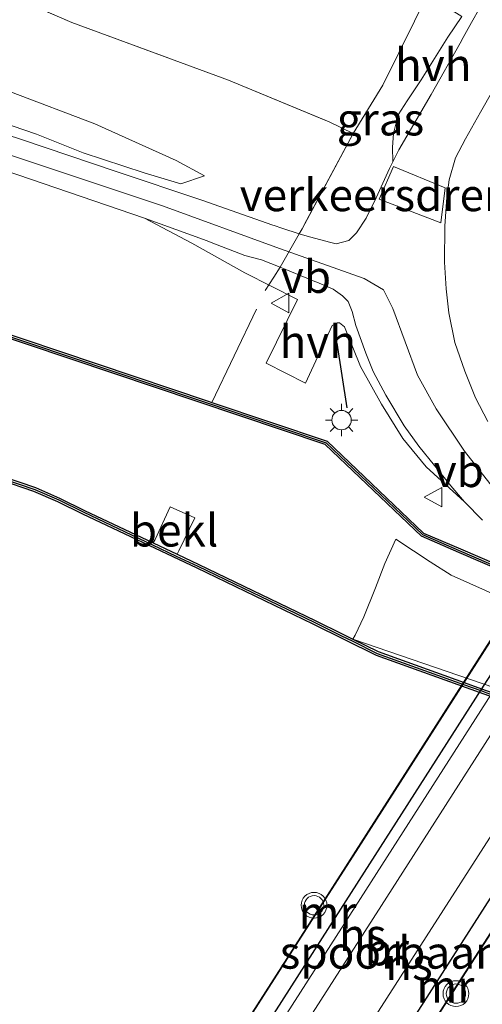
# Model space of a CAD drawing. Units: metres. Extents: x 209987 to 220001, y 463259 to 466284.
# Drawn here: x 211485 to 211521, y 463759 to 463835 of the extents above; entities that cross this region are included whole.
import ezdxf
from ezdxf.enums import TextEntityAlignment as Align

# ---------------------------------------------------------------- set-up
doc = ezdxf.new("R2010")
doc.units = ezdxf.units.M
doc.linetypes.add('IE-TERREINAFSCHEIDING', pattern=[10, 8, -2])
doc.layers.get('0').update_dxf_attribs({"lineweight": 25})
for name, color, linetype, lineweight in [('B-ME-GC-DAMWAND-GV-B6', 10, 'Continuous', 25), ('B-ME-GC-DAMWAND-L-B1', 10, 'Continuous', 25), ('B-ME-GW-KRUINLIJN-L-B1', 93, 'Continuous', 18), ('B-ME-GW-TEENLIJN-L-B1', 93, 'Continuous', 18), ('B-ME-IE-GRASLAND-GV-B6', 93, 'Continuous', 18), ('B-ME-IE-GRONDWERKLIJN-GROND_INGERICHT-GV-B6', 253, 'Continuous', 18), ('B-ME-IE-INRICHTINGSELEMENT-S-B1', 253, 'Continuous', 18), ('B-ME-IE-MEUBILAIR_WEGMEUBILAIR-LICHTMAST-S-B1', 8, 'Continuous', 18), ('B-ME-IE-TERREINAFSCHEIDING-DOORGANG-L-B1', 8, 'IE-TERREINAFSCHEIDING-KUNSTMATIG-OPEN', 18), ('B-ME-IE-TERREINAFSCHEIDING-RASTERHEKWERK-L-B1', 8, 'IE-TERREINAFSCHEIDING', 18), ('B-ME-IE-TERREINAFSCHEIDING-SCHRIKHEK-L-B1', 10, 'Continuous', 25), ('B-ME-KW-BRUG-GV-B7', 173, 'Continuous', 18), ('B-ME-KW-LEUNING-L-B2', 8, 'Continuous', 18), ('B-ME-MW-MUUR-GV-B7', 10, 'Continuous', 25), ('B-ME-OB-BEKLEDING-GV-B6', 253, 'Continuous', 18), ('B-ME-OB-WATERLIJN-L-B1', 133, 'OB-WATERLIJN', 18), ('B-ME-OG-WATER-GV-B6', 153, 'Continuous', 18), ('B-ME-SB-SPOOR-GV-B7', 253, 'Continuous', 18), ('B-ME-SB-SPOOR-L-B2', 253, 'Continuous', 18), ('B-ME-VH-DREMPEL-GV-B6', 8, 'Continuous', 18), ('B-ME-VH-VERH_SOORT-BITUMEN-GV-B6', 8, 'IE-TERREINAFSCHEIDING-NATUURLIJK-HOUTWAL', 18), ('B-ME-VH-VERH_SOORT-HALF_VERHARDING-GV-B6', 8, 'IE-TERREINAFSCHEIDING-NATUURLIJK-HOUTWAL', 18), ('B-ME-VW-MEUBILAIR_WEGMEUBILAIR-VERKEERSBORD-S-B1', 8, 'Continuous', 18), ('B-ME-VW-MEUBILAIR_WEGMEUBILAIR-VERKEERSLICHT-S-B1', 13, 'Continuous', 18)]:
    doc.layers.add(name, color=color, linetype=linetype, lineweight=lineweight)
doc.styles.add('NLCS-ISO', font='NLCS-ISO.TTF')
doc.linetypes.add('IE-TERREINAFSCHEIDING-KUNSTMATIG-OPEN', pattern='A,7,-1.5,[67,NLCS.SHX,S=0.75,R=0,X=0,Y=0],-1.5', length=10)
doc.linetypes.add('IE-TERREINAFSCHEIDING-NATUURLIJK-HOUTWAL', pattern='A,7,-1.5,[67,NLCS.SHX,S=0.75,R=45,X=0,Y=0],-1.5,7,-1.5,[70,NLCS.SHX,S=0.75,R=0,X=0,Y=0],-1.5', length=20)
doc.linetypes.add('OB-WATERLIJN', pattern='A,10,[32,NLCS.SHX,S=2,R=0,X=0,Y=0],-12', length=22)

# ---------------------------------------------------------------- blocks, each defined once
blk = doc.blocks.new('dtb')
blk.add_circle((0, 0), 0.75)
blk = doc.blocks.new('verkeersbord')
for p, q in [((0, 0.75), (-0.75, -0.625)), ((0.75, -0.625), (0, 0.75)), ((-0.75, -0.625), (0.75, -0.625))]:
    blk.add_line(p, q)
blk = doc.blocks.new('verkeerslicht')
for radius in [1, 0.75]:
    blk.add_circle((0, 0), radius)
blk = doc.blocks.new('lantaarnpaal')
for p, q in [((-0.884, 0.884), (-0.53, 0.53)), ((0, 0.75), (0, 1.25)), ((0.53, 0.53), (0.884, 0.884)), ((-0.75, 0), (-1.25, 0)), ((0.75, 0), (1.25, 0)), ((-0.53, -0.53), (-0.884, -0.884)), ((0, -0.75), (0, -1.25)), ((0.53, -0.53), (0.884, -0.884))]:
    blk.add_line(p, q)
blk.add_circle((0, 0), 0.75)

msp = doc.modelspace()

# ---------------------------------------------------------------- linework, layer by layer
at = {"layer": 'B-ME-GC-DAMWAND-GV-B6'}
for points in [[(211575.602, 463767.535, 3.529), (211568.634, 463769.844, 3.529), (211566.507, 463770.408, 3.529), (211563.481, 463771.097, 3.529), (211559.776, 463771.939, 3.529), (211549.77, 463774.217, 3.529), (211539.994, 463776.436, 3.529), (211536.347, 463777.285, 3.529), (211535.5015, 463777.5572, 3.529), (211534.4631, 463777.8897, 3.529), (211512.8333, 463785.6421, 3.529), (211507.9539, 463788.0708, 3.529), (211498.957, 463792.3933, 3.529), (211490.1145, 463796.569, 3.529), (211488.1832, 463797.5247, 3.529), (211486.3423, 463798.3293, 3.529), (211483.7866, 463799.2036, 3.529), (211474.2541, 463802.5083, 3.529), (211472.7854, 463803.1371, 3.529), (211470.6026, 463804.187, 3.529), (211462.2889, 463808.2509, 3.529), (211449.7977, 463814.344, 3.529), (211441.1188, 463818.5389, 3.529), (211438.4474, 463819.8495, 3.273)], [(211482.615, 463811.08, 9.055), (211499.829, 463805.313, 8.667), (211500.1039, 463805.2209, 8.667), (211509.031, 463802.231, 8.59), (211516.483, 463795.121, 8.544), (211519.33, 463793.895, 8.366), (211524.7765, 463791.5543, 8.3146), (211526.8433, 463790.666, 8.2951), (211534.48, 463787.384, 8.223), (211536.0958, 463786.6942, 8.2329), (211540.816, 463784.679, 8.262), (211544.913, 463783.971, 8.355), (211551.208, 463782.835, 8.402), (211557.958, 463781.626, 8.502), (211563.343, 463780.625, 8.58), (211567.25, 463779.885, 8.673), (211571.852, 463778.683, 8.828), (211574.563, 463777.869, 8.859), (211574.505, 463777.677, 8.859)], [(211574.505, 463777.677, 8.859), (211571.798, 463778.491, 8.828), (211567.206, 463779.69, 8.673), (211563.306, 463780.428, 8.58), (211557.922, 463781.43, 8.502), (211551.172, 463782.638, 8.402), (211544.878, 463783.774, 8.355), (211540.117, 463784.597, 8.259), (211535.9039, 463786.3956, 8.2327), (211524.6029, 463791.2832, 8.315), (211519.211, 463793.62, 8.366), (211516.315, 463794.867, 8.544), (211508.872, 463801.967, 8.59), (211482.519, 463810.796, 9.055)], [(211483.8936, 463799.5156, 4.506), (211486.4623, 463798.6373, 4.529), (211488.3222, 463797.8247, 4.529), (211490.2585, 463796.866, 4.514), (211495.5768, 463794.3543, 4.514), (211497.4122, 463793.4874, 4.514), (211499.098, 463792.6913, 4.514), (211508.0989, 463788.3668, 4.522), (211510.1996, 463787.3215, 4.525), (211511.0196, 463786.9134, 4.5262), (211512.9633, 463785.9462, 4.529), (211519.6296, 463783.557, 4.5339), (211520.9603, 463783.0801, 4.5349), (211521.773, 463782.7888, 4.5355)]]:
    msp.add_polyline3d(points, dxfattribs=at)
at = {"layer": 'B-ME-GC-DAMWAND-L-B1'}
for points in [[(211482.598, 463810.927, 9.245), (211508.951, 463802.099, 9.18), (211516.399, 463794.994, 9.187), (211519.248, 463793.767, 9.097), (211528.3122, 463789.8551, 9.103), (211532.262, 463788.1504, 9.1056), (211534.411, 463787.223, 9.107), (211540.467, 463784.638, 9.107), (211544.895, 463783.873, 9.161), (211551.19, 463782.736, 9.161), (211557.94, 463781.528, 9.161), (211563.325, 463780.527, 9.161), (211567.228, 463779.787, 9.161), (211571.825, 463778.587, 9.161), (211574.494, 463777.785, 9.161)], [(211483.8415, 463799.3643, 4.506), (211486.4042, 463798.488, 4.5289), (211488.2547, 463797.6796, 4.529), (211490.1889, 463796.722, 4.514), (211495.5085, 463794.2096, 4.514), (211497.3439, 463793.3428, 4.514), (211499.0292, 463792.5468, 4.514), (211508.0286, 463788.2231, 4.522), (211510.1283, 463787.1783, 4.525), (211510.9484, 463786.7702, 4.5262), (211512.9004, 463785.7987, 4.529), (211519.5756, 463783.4064, 4.5339), (211520.9063, 463782.9294, 4.5349), (211521.719, 463782.6382, 4.5355)]]:
    msp.add_polyline3d(points, dxfattribs=at)
at = {"layer": 'B-ME-GW-KRUINLIJN-L-B1'}
for points in [[(211499.5416, 463822.7322, 7.9708), (211497.706, 463822.1304, 8.2732), (211494.8679, 463822.9865, 8.4556), (211490.1503, 463824.5251, 8.778), (211486.5509, 463825.9756, 8.832), (211478.9877, 463828.5525, 9.048), (211467.677, 463832.212, 9.199), (211448.712, 463838.757, 9.242), (211429.747, 463845.303, 9.285), (211425.767, 463846.673, 9.285), (211418.397, 463849.174, 9.282), (211417.303, 463849.545, 9.282), (211415.531, 463850.146, 9.281)], [(211415.8455, 463847.8866, 9.2596), (211431.7747, 463842.4364, 9.2212), (211448.919, 463836.3624, 9.234), (211465.3735, 463830.805, 9.2596), (211483.4244, 463824.6936, 9.016), (211496.2812, 463820.4096, 8.5799), (211505.3347, 463817.1229, 8.3348), (211511.8797, 463814.7899, 8.2989), (211513.3834, 463813.9185, 8.2869), (211514.098, 463812.4759, 8.2869), (211516.0201, 463807.3285, 8.275), (211517.4559, 463804.714, 8.251), (211519.6601, 463801.4532, 8.2271), (211521.5988, 463798.9426, 8.2031), (211523.7944, 463796.7798, 8.1912), (211526.1438, 463795.4509, 8.2031), (211538.7407, 463789.1099, 8.1672), (211542.5444, 463787.7526, 8.239), (211547.1268, 463786.7972, 8.275), (211563.3115, 463783.822, 8.5024), (211578.8246, 463780.7364, 8.8854)], [(211482.519, 463810.796, 9.055), (211508.872, 463801.967, 8.59), (211516.315, 463794.867, 8.544), (211519.211, 463793.62, 8.366), (211524.6029, 463791.2832, 8.315), (211535.9039, 463786.3956, 8.2327), (211540.117, 463784.597, 8.259), (211544.878, 463783.774, 8.355), (211551.172, 463782.638, 8.402), (211557.922, 463781.43, 8.502), (211563.306, 463780.428, 8.58), (211567.206, 463779.69, 8.673), (211571.798, 463778.491, 8.828), (211574.505, 463777.677, 8.859), (211581.123, 463775.532, 8.99)]]:
    msp.add_polyline3d(points, dxfattribs=at)
at = {"layer": 'B-ME-GW-TEENLIJN-L-B1'}
for points in [[(211499.5416, 463822.7322, 7.9708), (211497.3356, 463823.9154, 8.0284), (211491.0455, 463826.7549, 8.0644), (211484.5253, 463829.2333, 8.0644), (211475.2238, 463833.2649, 7.882), (211468.8712, 463835.8418, 7.8764), (211460.1873, 463839.1408, 7.8236), (211446.7053, 463843.7562, 7.814), (211436.0954, 463847.4373, 7.7788), (211426.6397, 463850.9685, 7.6565), (211425.633, 463851.3444, 7.6556), (211414.7881, 463855.4953, 7.6571)], [(211737.3998, 463733.2065, 5.2279), (211731.836, 463731.237, 4.813), (211727.622, 463730.249, 4.723), (211723.746, 463730.05, 4.588), (211715.687, 463731.506, 4.633), (211694.569, 463735.738, 4.633), (211677.063, 463739.876, 4.498), (211651.924, 463746.184, 4.498), (211626.132, 463753.342, 4.588), (211595.867, 463762.503, 4.543), (211569.083, 463770.893, 4.588), (211560.393, 463773.304, 4.543), (211543.399, 463777.073, 4.588), (211537.549, 463778.152, 4.633), (211534.008, 463779.034, 4.768), (211531.027, 463780.052, 4.723), (211511.0196, 463786.9134, 4.5262)]]:
    msp.add_polyline3d(points, dxfattribs=at)
at = {"layer": 'B-ME-IE-GRASLAND-GV-B6'}
for points in [[(211476.637, 463840.059, 8.095), (211489.271, 463834.591, 8.258), (211501.404, 463830.134, 8.389), (211509.183, 463826.924, 8.546), (211511.031, 463826.004, 8.569), (211507.091, 463818.646, 8.398), (211506.872, 463818.265, 8.408), (211505.515, 463818.687, 8.273), (211504.923, 463818.895, 8.273), (211504.818, 463818.932, 8.273), (211499.319, 463820.863, 8.401), (211492.695, 463823.069, 8.75), (211485.465, 463825.529, 8.9122), (211479.914, 463827.327, 9.087), (211473.17, 463829.618, 9.235), (211465.351, 463832.277, 9.215), (211450.044, 463837.376, 9.223)], [(211468.8712, 463835.8418, 7.8764), (211475.2238, 463833.2649, 7.882), (211484.5253, 463829.2333, 8.0644), (211491.0455, 463826.7549, 8.0644), (211497.3356, 463823.9154, 8.0284), (211499.5416, 463822.7322, 7.9708), (211497.706, 463822.1304, 8.2732), (211494.8679, 463822.9865, 8.4556), (211490.1503, 463824.5251, 8.778), (211486.5509, 463825.9756, 8.832), (211478.9877, 463828.5525, 9.048), (211467.677, 463832.212, 9.199), (211448.712, 463838.757, 9.242)], [(211448.712, 463838.757, 9.242), (211467.677, 463832.212, 9.199), (211478.9877, 463828.5525, 9.048), (211486.5509, 463825.9756, 8.832), (211490.1503, 463824.5251, 8.778), (211494.8679, 463822.9865, 8.4556), (211497.706, 463822.1304, 8.2732), (211499.5416, 463822.7322, 7.9708), (211497.3356, 463823.9154, 8.0284), (211491.0455, 463826.7549, 8.0644), (211484.5253, 463829.2333, 8.0644), (211475.2238, 463833.2649, 7.882), (211468.8712, 463835.8418, 7.8764)], [(211519.433, 463835.075, 8.496), (211518.355, 463833.453, 8.511), (211516.308, 463830.162, 8.534), (211515.209, 463828.545, 8.472), (211514.531, 463827.464, 8.48), (211514.168, 463826.021, 8.457), (211514.08, 463824.962, 8.426), (211514.114, 463823.831, 8.473), (211513.852, 463823.306, 8.479), (211512.81, 463821.035, 8.448), (211512.046, 463819.458, 8.432), (211511.305, 463818.33, 8.417), (211510.694, 463817.752, 8.432), (211509.735, 463817.483, 8.432), (211509.3, 463817.584, 8.446), (211507.664, 463818.021, 8.454), (211506.872, 463818.265, 8.408), (211507.091, 463818.646, 8.398), (211511.031, 463826.004, 8.569), (211513.329, 463829.754, 8.615), (211515.784, 463834.704, 8.691), (211516.799, 463836.751, 8.722), (211519.433, 463835.075, 8.496)], [(211521.457, 463803.748, 8.271), (211520.511, 463805.578, 8.279), (211519.683, 463807.637, 8.302), (211518.904, 463809.857, 8.31), (211518.429, 463812.142, 8.31), (211518.237, 463813.994, 8.326), (211518.098, 463816.066, 8.372), (211518.126, 463818.848, 8.372), (211518.297, 463821.094, 8.372), (211518.478, 463822.427, 8.372), (211518.955, 463824.135, 8.341), (211519.724, 463825.597, 8.388), (211520.878, 463827.657, 8.388), (211522.896, 463831.191, 8.403)], [(211478.201, 463825.171, 9.187), (211494.896, 463819.464, 8.639), (211498.5654, 463817.5253, 8.4131), (211502.6454, 463815.2499, 8.335), (211506.738, 463813.1829, 8.2743), (211504.3086, 463808.2446, 8.3177), (211507.3408, 463806.7189, 8.257), (211509.4149, 463811.1653, 8.2223), (211509.8022, 463811.3674, 8.231), (211509.9683, 463811.3738, 8.231), (211510.3755, 463811.0568, 8.231), (211511.5952, 463808.0057, 8.2223), (211513.2253, 463805.0952, 8.1963), (211514.8873, 463802.4355, 8.1963), (211516.677, 463800.2381, 8.179), (211519.651, 463797.525, 8.257), (211521.053, 463796.108, 8.273)], [(211574.505, 463777.677, 8.859), (211574.563, 463777.869, 8.859), (211571.852, 463778.683, 8.828), (211567.25, 463779.885, 8.673), (211563.343, 463780.625, 8.58), (211557.958, 463781.626, 8.502), (211551.208, 463782.835, 8.402), (211544.913, 463783.971, 8.355), (211540.816, 463784.679, 8.262), (211536.0958, 463786.6942, 8.2329), (211534.48, 463787.384, 8.223), (211526.8433, 463790.666, 8.2951), (211524.7765, 463791.5543, 8.3146), (211519.33, 463793.895, 8.366), (211516.483, 463795.121, 8.544), (211509.031, 463802.231, 8.59), (211500.1039, 463805.2209, 8.667), (211499.829, 463805.313, 8.667), (211482.615, 463811.08, 9.055)], [(211482.519, 463810.796, 9.055), (211508.872, 463801.967, 8.59), (211516.315, 463794.867, 8.544), (211519.211, 463793.62, 8.366), (211524.6029, 463791.2832, 8.315), (211535.9039, 463786.3956, 8.2327), (211540.117, 463784.597, 8.259), (211544.878, 463783.774, 8.355), (211551.172, 463782.638, 8.402), (211557.922, 463781.43, 8.502), (211563.306, 463780.428, 8.58), (211567.206, 463779.69, 8.673), (211571.798, 463778.491, 8.828), (211574.505, 463777.677, 8.859), (211581.123, 463775.532, 8.99)], [(211522.7119, 463790.0394, 8.3321), (211518.6228, 463791.8546, 8.2954), (211516.993, 463792.9028, 8.2954), (211515.6996, 463793.7343, 8.2954), (211514.339, 463794.6508, 8.2954), (211513.4771, 463792.7598, 7.4616), (211512.7714, 463790.8915, 6.3967), (211511.8546, 463788.6461, 5.1547), (211511.1863, 463787.2165, 4.5262), (211511.0196, 463786.9134, 4.5262), (211510.1996, 463787.3215, 4.525), (211508.0989, 463788.3668, 4.522), (211499.098, 463792.6913, 4.514), (211497.4122, 463793.4874, 4.514), (211497.5436, 463793.7342, 4.5014), (211498.8004, 463796.3069, 5.4806), (211496.8887, 463797.139, 5.4824), (211495.7105, 463794.6144, 4.514), (211495.5768, 463794.3543, 4.514), (211490.2585, 463796.866, 4.514), (211488.3222, 463797.8247, 4.529), (211486.4623, 463798.6373, 4.529), (211483.8936, 463799.5156, 4.506)]]:
    msp.add_polyline3d(points, dxfattribs=at)
at = {"layer": 'B-ME-IE-GRONDWERKLIJN-GROND_INGERICHT-GV-B6'}
msp.add_polyline3d([(211516.799, 463836.751, 8.722), (211515.784, 463834.704, 8.691), (211513.329, 463829.754, 8.615), (211511.031, 463826.004, 8.569), (211509.183, 463826.924, 8.546), (211501.404, 463830.134, 8.389), (211489.271, 463834.591, 8.258), (211476.637, 463840.059, 8.095)], dxfattribs=at)
at = {"layer": 'B-ME-IE-TERREINAFSCHEIDING-DOORGANG-L-B1'}
msp.add_polyline3d([(211507.091, 463818.646, 8.398), (211506.872, 463818.265, 8.408), (211505.382, 463815.669, 8.472), (211504.8965, 463814.8932, 8.476), (211504.2422, 463813.8781, 8.4172)], dxfattribs=at)
at = {"layer": 'B-ME-IE-TERREINAFSCHEIDING-RASTERHEKWERK-L-B1'}
for p, q in [((211511.031, 463826.004, 8.569), (211507.091, 463818.646, 8.398)), ((211500.1039, 463805.2209, 8.667), (211504.2422, 463813.8781, 8.4172))]:
    msp.add_line(p, q, dxfattribs=at)
for points in [[(211471.922, 463841.557, 7.991), (211476.637, 463840.059, 8.095), (211489.271, 463834.591, 8.258), (211501.404, 463830.134, 8.389), (211509.183, 463826.924, 8.546), (211511.031, 463826.004, 8.569)], [(211516.799, 463836.751, 8.722), (211515.784, 463834.704, 8.691), (211513.329, 463829.754, 8.615), (211511.031, 463826.004, 8.569)]]:
    msp.add_polyline3d(points, dxfattribs=at)
at = {"layer": 'B-ME-IE-TERREINAFSCHEIDING-SCHRIKHEK-L-B1'}
msp.add_line((211510.577, 463804.791, 8.537), (211509.805, 463809.81, 8.429), dxfattribs=at)
at = {"layer": 'B-ME-KW-BRUG-GV-B7'}
msp.add_polyline3d([(211536.549, 463805.824, 13.961), (211543.727, 463801.332, 13.933), (211545.152, 463803.557, 13.933), (211546.489, 463802.78, 13.933), (211532.638, 463781.22, 13.941), (211518.787, 463759.66, 13.948), (211504.937, 463738.1, 13.956), (211491.086, 463716.54, 13.964), (211489.869, 463717.309, 13.964), (211491.345, 463719.522, 13.964), (211491.2634, 463719.5735, 13.964), (211489.133, 463720.9192, 14.044), (211484.186, 463724.044, 13.964), (211483.5169, 463724.4665, 13.964), (211482.083, 463722.226, 13.964), (211480.833, 463723.016, 13.964), (211494.644, 463744.585, 13.964), (211508.454, 463766.155, 13.964), (211522.265, 463787.725, 13.964), (211536.076, 463809.294, 13.964), (211537.329, 463808.51, 13.964), (211535.835, 463806.27, 13.964), (211536.549, 463805.824, 13.961)], dxfattribs=at)
at = {"layer": 'B-ME-KW-LEUNING-L-B2'}
for points in [[(211480.9438, 463723.1394, 15.7565), (211482.7947, 463726.0302, 15.661), (211490.7201, 463738.4086, 15.597), (211494.7158, 463744.6494, 15.6156), (211501.0101, 463754.4803, 15.645), (211508.4878, 463766.1594, 15.654), (211511.033, 463770.1341, 15.657), (211522.0247, 463787.2997, 15.625), (211522.2608, 463787.6684, 15.6275), (211531.2573, 463801.7197, 15.725), (211536.0328, 463809.1784, 15.6766)], [(211546.422, 463802.7219, 15.8996), (211543.7814, 463798.6118, 15.99), (211541.334, 463794.8023, 16.03), (211532.604, 463781.2139, 16.0669), (211531.8679, 463780.0681, 16.07), (211523.1194, 463766.4498, 16.046), (211518.787, 463759.706, 16.0571), (211513.7168, 463751.8141, 16.07), (211505.5349, 463739.0787, 16.158), (211504.969, 463738.1979, 16.143), (211495.893, 463724.071, 15.902), (211491.151, 463716.6899, 15.7815)]]:
    msp.add_polyline3d(points, dxfattribs=at)
at = {"layer": 'B-ME-MW-MUUR-GV-B7'}
for points in [[(211533.2504, 463802.2333, 13.964), (211524.5741, 463788.6827, 13.964), (211522.745, 463785.826, 13.964), (211520.9265, 463782.9859, 13.964), (211509.655, 463765.382, 13.964), (211496.7674, 463745.2532, 13.964), (211490.7268, 463735.8189, 13.964), (211489.0965, 463733.2727, 13.964), (211483.5169, 463724.4665, 13.964), (211482.083, 463722.226, 13.964), (211480.833, 463723.016, 13.964), (211494.644, 463744.585, 13.964), (211508.454, 463766.155, 13.964), (211522.265, 463787.725, 13.964), (211536.076, 463809.294, 13.964), (211537.329, 463808.51, 13.964), (211535.835, 463806.27, 13.964), (211533.2504, 463802.2333, 13.964)], [(211491.345, 463719.522, 13.964), (211505.8258, 463742.1378, 13.9552), (211517.536, 463760.427, 13.948), (211529.9172, 463779.7637, 13.9404), (211530.632, 463780.88, 13.94), (211533.4541, 463785.2876, 13.9385), (211541.0844, 463797.2047, 13.9344), (211543.727, 463801.332, 13.933), (211545.152, 463803.557, 13.933), (211546.489, 463802.78, 13.933), (211532.638, 463781.22, 13.941), (211518.787, 463759.66, 13.948), (211504.937, 463738.1, 13.956), (211491.086, 463716.54, 13.964), (211489.869, 463717.309, 13.964), (211491.345, 463719.522, 13.964)]]:
    msp.add_polyline3d(points, dxfattribs=at)
at = {"layer": 'B-ME-OB-BEKLEDING-GV-B6'}
for points in [[(211497.5436, 463793.7342, 4.5014), (211497.4122, 463793.4874, 4.514), (211495.5768, 463794.3543, 4.514), (211495.7105, 463794.6144, 4.514), (211496.8887, 463797.139, 5.4824), (211498.8004, 463796.3069, 5.4806), (211497.5436, 463793.7342, 4.5014)], [(211531.027, 463780.052, 4.723), (211511.0196, 463786.9134, 4.5262), (211511.1863, 463787.2165, 4.5262), (211511.8546, 463788.6461, 5.1547), (211512.7714, 463790.8915, 6.3967), (211513.4771, 463792.7598, 7.4616), (211514.339, 463794.6508, 8.2954), (211515.6996, 463793.7343, 8.2954), (211516.993, 463792.9028, 8.2954), (211518.6228, 463791.8546, 8.2954), (211522.7119, 463790.0394, 8.3321)], [(211575.706, 463767.848, 4.444), (211568.728, 463770.161, 4.436), (211566.586, 463770.728, 4.452), (211563.554, 463771.419, 4.452), (211559.849, 463772.261, 4.444), (211549.843, 463774.539, 4.467), (211540.068, 463776.758, 4.483), (211536.417, 463777.607, 4.498), (211535.5845, 463777.8772, 4.545), (211534.5691, 463778.2027, 4.545), (211531.354, 463779.355, 4.5426), (211529.951, 463779.8578, 4.5416), (211521.773, 463782.7888, 4.5355), (211520.9603, 463783.0801, 4.5349), (211519.6296, 463783.557, 4.5339), (211512.9633, 463785.9462, 4.529), (211511.0196, 463786.9134, 4.5262), (211531.027, 463780.052, 4.723), (211534.008, 463779.034, 4.768), (211537.549, 463778.152, 4.633), (211543.399, 463777.073, 4.588), (211560.393, 463773.304, 4.543), (211569.083, 463770.893, 4.588), (211595.867, 463762.503, 4.543)]]:
    msp.add_polyline3d(points, dxfattribs=at)
at = {"layer": 'B-ME-OB-WATERLIJN-L-B1'}
msp.add_polyline3d([(211438.4474, 463819.8495, 3.273), (211441.1188, 463818.5389, 3.529), (211449.7977, 463814.344, 3.529), (211462.2889, 463808.2509, 3.529), (211470.6026, 463804.187, 3.529), (211472.7854, 463803.1371, 3.529), (211474.2541, 463802.5083, 3.529), (211483.7866, 463799.2036, 3.529), (211486.3423, 463798.3293, 3.529), (211488.1832, 463797.5247, 3.529), (211490.1145, 463796.569, 3.529), (211498.957, 463792.3933, 3.529), (211507.9539, 463788.0708, 3.529), (211512.8333, 463785.6421, 3.529), (211534.4631, 463777.8897, 3.529), (211535.5015, 463777.5572, 3.529), (211536.347, 463777.285, 3.529), (211539.994, 463776.436, 3.529), (211549.77, 463774.217, 3.529), (211559.776, 463771.939, 3.529), (211563.481, 463771.097, 3.529), (211566.507, 463770.408, 3.529), (211568.634, 463769.844, 3.529), (211575.602, 463767.535, 3.529)], dxfattribs=at)
at = {"layer": 'B-ME-OG-WATER-GV-B6'}
msp.add_polyline3d([(211438.4474, 463819.8495, 3.273), (211441.1188, 463818.5389, 3.529), (211449.7977, 463814.344, 3.529), (211462.2889, 463808.2509, 3.529), (211470.6026, 463804.187, 3.529), (211472.7854, 463803.1371, 3.529), (211474.2541, 463802.5083, 3.529), (211483.7866, 463799.2036, 3.529), (211486.3423, 463798.3293, 3.529), (211488.1832, 463797.5247, 3.529), (211490.1145, 463796.569, 3.529), (211498.957, 463792.3933, 3.529), (211507.9539, 463788.0708, 3.529), (211512.8333, 463785.6421, 3.529), (211534.4631, 463777.8897, 3.529), (211535.5015, 463777.5572, 3.529), (211536.347, 463777.285, 3.529), (211539.994, 463776.436, 3.529), (211549.77, 463774.217, 3.529), (211559.776, 463771.939, 3.529), (211563.481, 463771.097, 3.529), (211566.507, 463770.408, 3.529), (211568.634, 463769.844, 3.529), (211575.602, 463767.535, 3.529)], dxfattribs=at)
at = {"layer": 'B-ME-SB-SPOOR-GV-B7'}
msp.add_polyline3d([(211491.345, 463719.522, 13.964), (211491.2634, 463719.5735, 13.964), (211484.186, 463724.044, 13.964), (211497.5869, 463744.973, 13.963), (211510.367, 463764.934, 13.962), (211521.7392, 463782.6947, 13.962), (211523.458, 463785.379, 13.962), (211525.3769, 463788.3758, 13.9619), (211533.9587, 463801.7786, 13.9612), (211536.549, 463805.824, 13.961), (211543.727, 463801.332, 13.933), (211541.0844, 463797.2047, 13.9344), (211533.4541, 463785.2876, 13.9385), (211530.632, 463780.88, 13.94), (211529.9172, 463779.7637, 13.9404), (211517.536, 463760.427, 13.948), (211505.8258, 463742.1378, 13.9552), (211491.345, 463719.522, 13.964)], dxfattribs=at)
at = {"layer": 'B-ME-SB-SPOOR-L-B2'}
for points in [[(211537.9739, 463804.9323, 14.052), (211528.3122, 463789.8551, 14.0692), (211525.6005, 463785.6233, 14.074), (211523.3198, 463782.0645, 14.0779), (211513.2315, 463766.3223, 14.095), (211500.8625, 463747.0203, 14.116), (211499.3253, 463744.6217, 14.1186), (211488.4922, 463727.7174, 14.137), (211485.547, 463723.1843, 14.0561)], [(211541.5796, 463802.6758, 14.037), (211532.262, 463788.1504, 14.0384), (211528.4643, 463782.23, 14.039), (211527.4162, 463780.5963, 14.0391), (211515.3523, 463761.792, 14.04), (211503.4359, 463743.2162, 14.0418), (211502.2413, 463741.3541, 14.042), (211489.133, 463720.9192, 14.044)]]:
    msp.add_polyline3d(points, dxfattribs=at)
at = {"layer": 'B-ME-VH-DREMPEL-GV-B6'}
msp.add_polyline3d([(211514.149, 463823.458, 8.471), (211518.143, 463821.806, 8.369), (211517.826, 463819.103, 8.38), (211513.06, 463820.946, 8.441), (211514.149, 463823.458, 8.471)], dxfattribs=at)
at = {"layer": 'B-ME-VH-VERH_SOORT-BITUMEN-GV-B6'}
for points in [[(211450.044, 463837.376, 9.223), (211465.351, 463832.277, 9.215), (211473.17, 463829.618, 9.235), (211479.914, 463827.327, 9.087), (211485.465, 463825.529, 8.9122), (211492.695, 463823.069, 8.75), (211499.319, 463820.863, 8.401), (211504.818, 463818.932, 8.273), (211504.923, 463818.895, 8.273), (211505.515, 463818.687, 8.273), (211506.872, 463818.265, 8.408), (211505.382, 463815.669, 8.472), (211503.957, 463816.256, 8.366), (211502.656, 463816.591, 8.461), (211500.053, 463817.587, 8.536), (211499.749, 463817.703, 8.545), (211494.896, 463819.464, 8.639), (211478.201, 463825.171, 9.187), (211460.751, 463831, 9.299), (211440.466, 463837.999, 9.175)], [(211505.382, 463815.669, 8.472), (211506.872, 463818.265, 8.408), (211507.664, 463818.021, 8.454), (211509.3, 463817.584, 8.446), (211509.735, 463817.483, 8.432), (211510.694, 463817.752, 8.432), (211511.305, 463818.33, 8.417), (211512.046, 463819.458, 8.432), (211512.81, 463821.035, 8.448), (211513.852, 463823.306, 8.479), (211514.114, 463823.831, 8.473), (211514.574, 463824.752, 8.463), (211517.076, 463829.034, 8.432), (211519.305, 463832.991, 8.432), (211519.556, 463833.437, 8.432), (211520.197, 463834.588, 8.43), (211520.838, 463835.739, 8.427)], [(211522.896, 463831.191, 8.403), (211520.878, 463827.657, 8.388), (211519.724, 463825.597, 8.388), (211518.955, 463824.135, 8.341), (211518.478, 463822.427, 8.372), (211518.297, 463821.094, 8.372), (211518.126, 463818.848, 8.372), (211518.098, 463816.066, 8.372), (211518.237, 463813.994, 8.326), (211518.429, 463812.142, 8.31), (211518.904, 463809.857, 8.31), (211519.683, 463807.637, 8.302), (211520.511, 463805.578, 8.279), (211521.457, 463803.748, 8.271)], [(211521.053, 463796.108, 8.273), (211519.651, 463797.525, 8.257), (211518.6, 463798.761, 8.273), (211517.334, 463800.339, 8.288), (211516.107, 463801.835, 8.311), (211514.976, 463803.421, 8.319), (211513.577, 463805.79, 8.335), (211512.573, 463807.614, 8.358), (211512.016, 463809.025, 8.335), (211511.247, 463811.168, 8.358), (211510.953, 463812.25, 8.373), (211510.658, 463813.012, 8.373), (211510.206, 463813.463, 8.373), (211509.484, 463813.98, 8.366), (211508.217, 463814.514, 8.373), (211508.083, 463814.571, 8.373), (211507.885, 463814.655, 8.378), (211505.382, 463815.669, 8.472)]]:
    msp.add_polyline3d(points, dxfattribs=at)
at = {"layer": 'B-ME-VH-VERH_SOORT-HALF_VERHARDING-GV-B6'}
for points in [[(211520.838, 463835.739, 8.427), (211520.197, 463834.588, 8.43), (211519.556, 463833.437, 8.432), (211519.305, 463832.991, 8.432), (211517.076, 463829.034, 8.432), (211514.574, 463824.752, 8.463), (211514.114, 463823.831, 8.473), (211514.08, 463824.962, 8.426), (211514.168, 463826.021, 8.457), (211514.531, 463827.464, 8.48), (211515.209, 463828.545, 8.472), (211516.308, 463830.162, 8.534), (211518.355, 463833.453, 8.511), (211519.433, 463835.075, 8.496), (211516.799, 463836.751, 8.722), (211517.364, 463837.724, 8.627), (211520.838, 463835.739, 8.427)], [(211494.896, 463819.464, 8.639), (211499.749, 463817.703, 8.545), (211500.053, 463817.587, 8.536), (211502.656, 463816.591, 8.461), (211503.957, 463816.256, 8.366), (211505.382, 463815.669, 8.472), (211507.885, 463814.655, 8.378), (211508.083, 463814.571, 8.373), (211508.217, 463814.514, 8.373), (211509.484, 463813.98, 8.366), (211510.206, 463813.463, 8.373), (211510.658, 463813.012, 8.373), (211510.953, 463812.25, 8.373), (211511.247, 463811.168, 8.358), (211512.016, 463809.025, 8.335), (211512.573, 463807.614, 8.358), (211513.577, 463805.79, 8.335), (211514.976, 463803.421, 8.319), (211516.107, 463801.835, 8.311), (211517.334, 463800.339, 8.288), (211518.6, 463798.761, 8.273), (211519.651, 463797.525, 8.257), (211516.677, 463800.2381, 8.179), (211514.8873, 463802.4355, 8.1963), (211513.2253, 463805.0952, 8.1963), (211511.5952, 463808.0057, 8.2223), (211510.3755, 463811.0568, 8.231), (211509.9683, 463811.3738, 8.231), (211509.8022, 463811.3674, 8.231), (211509.4149, 463811.1653, 8.2223), (211507.3408, 463806.7189, 8.257), (211504.3086, 463808.2446, 8.3177), (211506.738, 463813.1829, 8.2743), (211502.6454, 463815.2499, 8.335), (211498.5654, 463817.5253, 8.4131), (211494.896, 463819.464, 8.639)]]:
    msp.add_polyline3d(points, dxfattribs=at)

# ---------------------------------------------------------------- block references
at = {"layer": 'B-ME-IE-INRICHTINGSELEMENT-S-B1', "rotation": 90}
for p in [(211508.0116, 463766.3324, 14.22), (211518.9904, 463759.4999, 14.22)]:
    msp.add_blockref('dtb', p, dxfattribs=at)
at = {"layer": 'B-ME-IE-MEUBILAIR_WEGMEUBILAIR-LICHTMAST-S-B1', "rotation": 90}
msp.add_blockref('lantaarnpaal', (211510.1383, 463803.8535, 8.455), dxfattribs=at)
at = {"layer": 'B-ME-VW-MEUBILAIR_WEGMEUBILAIR-VERKEERSBORD-S-B1', "rotation": 90}
for p in [(211505.4451, 463812.9068, 8.3688), (211517.2701, 463797.891, 8.355)]:
    msp.add_blockref('verkeersbord', p, dxfattribs=at)
at = {"layer": 'B-ME-VW-MEUBILAIR_WEGMEUBILAIR-VERKEERSLICHT-S-B1', "rotation": 90}
for p in [(211508.0116, 463766.3324, 14.22), (211518.9904, 463759.4999, 14.22)]:
    msp.add_blockref('verkeerslicht', p, dxfattribs=at)

# ---------------------------------------------------------------- texts
at = {"layer": 'B-ME-IE-GRASLAND-GV-B6', "ltscale": 0.2, "style": 'NLCS-ISO'}
msp.add_text('gras', height=2.5, dxfattribs=at).set_placement((211513.1525, 463827.117), align=Align.MIDDLE_CENTER)
at = {"layer": 'B-ME-KW-BRUG-GV-B7', "ltscale": 0.2, "style": 'NLCS-ISO'}
msp.add_text('br', height=2.5, dxfattribs=at).set_placement((211513.63928, 463762.93601), align=Align.MIDDLE_CENTER)
at = {"layer": 'B-ME-MW-MUUR-GV-B7', "ltscale": 0.2, "style": 'NLCS-ISO'}
for p in [(211509.06117, 463765.77363), (211518.1733, 463760.06206)]:
    msp.add_text('mr', height=2.5, dxfattribs=at).set_placement(p, align=Align.MIDDLE_CENTER)
at = {"layer": 'B-ME-OB-BEKLEDING-GV-B6', "ltscale": 0.2, "style": 'NLCS-ISO'}
msp.add_text('bekl', height=2.5, dxfattribs=at).set_placement((211497.18152, 463795.32545), align=Align.MIDDLE_CENTER)
at = {"layer": 'B-ME-SB-SPOOR-GV-B7', "ltscale": 0.2, "style": 'NLCS-ISO'}
msp.add_text('spoorbaan', height=2.5, dxfattribs=at).set_placement((211513.95235, 463762.68015), align=Align.MIDDLE_CENTER)
at = {"layer": 'B-ME-SB-SPOOR-L-B2', "ltscale": 0.2, "style": 'NLCS-ISO'}
for p in [(211511.77403, 463764.04954), (211515.35622, 463761.79755)]:
    msp.add_text('ns', height=2.5, dxfattribs=at).set_placement(p, align=Align.MIDDLE_CENTER)
at = {"layer": 'B-ME-VH-DREMPEL-GV-B6', "ltscale": 0.2, "style": 'NLCS-ISO'}
msp.add_text('verkeersdrempel', height=2.5, dxfattribs=at).set_placement((211515.7735, 463821.26024), align=Align.MIDDLE_CENTER)
at = {"layer": 'B-ME-VH-VERH_SOORT-HALF_VERHARDING-GV-B6', "ltscale": 0.2, "style": 'NLCS-ISO'}
for p in [(211517.23191, 463831.33012), (211508.30082, 463809.91691)]:
    msp.add_text('hvh', height=2.5, dxfattribs=at).set_placement(p, align=Align.MIDDLE_CENTER)
at = {"layer": 'B-ME-VW-MEUBILAIR_WEGMEUBILAIR-VERKEERSBORD-S-B1', "ltscale": 0.2, "style": 'NLCS-ISO'}
for p in [(211505.4451, 463812.9068, 8.3688), (211517.2701, 463797.891, 8.355)]:
    msp.add_text('vb', height=2.5, dxfattribs=at).set_placement(p, align=Align.BOTTOM_LEFT)

doc.saveas('drawing.dxf')
